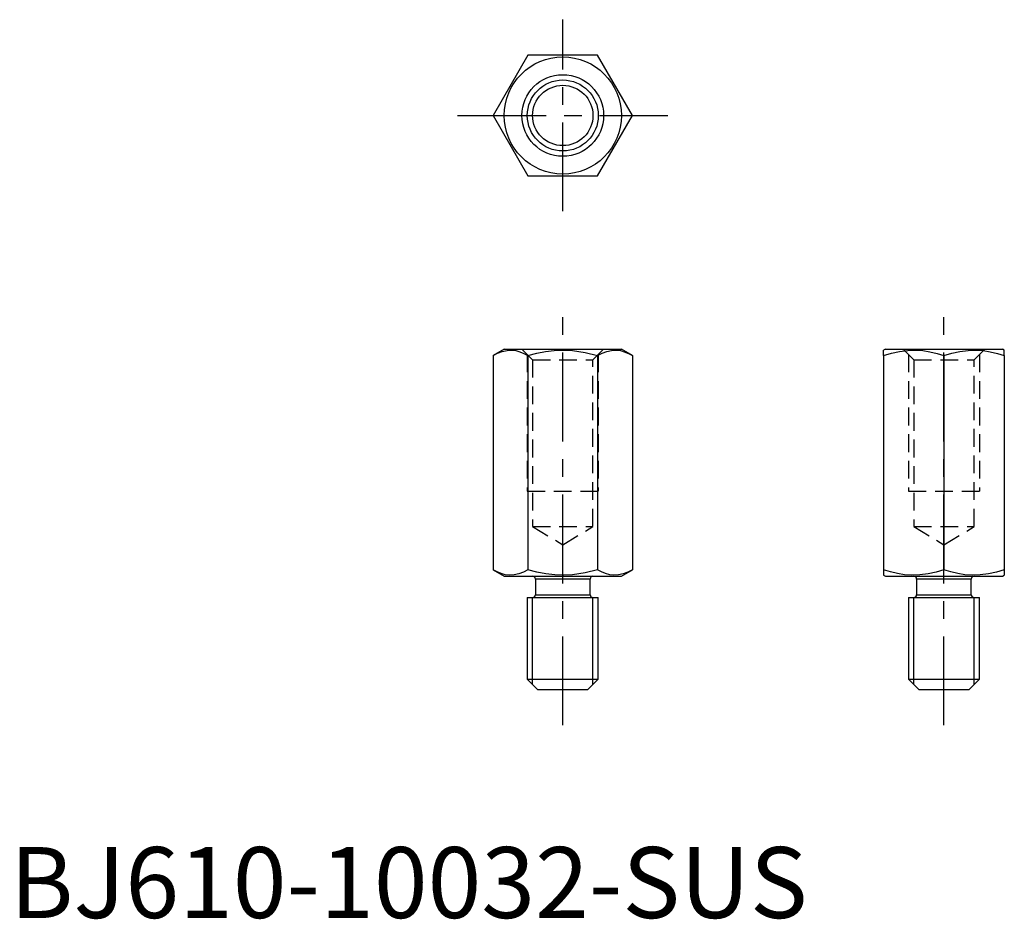
# Model space of a CAD drawing. Extents: x 1 to 140, y 0 to 127.
import ezdxf

# ---------------------------------------------------------------- set-up
doc = ezdxf.new("R2010")
doc.units = 0
doc.header["$LTSCALE"] = 10
doc.linetypes.add('CENTER', pattern=[2, 1.25, -0.25, 0.25, -0.25])
doc.linetypes.add('HIDDEN', pattern=[0.375, 0.25, -0.125])
doc.layers.get('0').update_dxf_attribs({"linetype": 'CONTINUOUS'})
for name, color, linetype in [('1', 1, 'CENTER'), ('2', 2, 'HIDDEN'), ('3', 3, 'CONTINUOUS')]:
    doc.layers.add(name, color=color, linetype=linetype)
doc.styles.add('STANDARD1', font='txt')

msp = doc.modelspace()

# ---------------------------------------------------------------- linework, layer by layer
for p, q in [((72.99, 121.56), (68.08, 113.06)), ((82.8, 121.56), (72.99, 121.56)), ((87.71, 113.06), (82.8, 121.56)), ((68.08, 113.06), (72.99, 104.56)), ((82.8, 104.56), (87.71, 113.06)), ((72.99, 104.56), (82.8, 104.56)), ((69.65, 80.15), (68.08, 79.24)), ((68.08, 79.24), (68.08, 49.05)), ((69.65, 80.15), (86.15, 80.15)), ((72.99, 79.24), (72.99, 49.05)), ((82.8, 79.24), (82.8, 49.05)), ((87.71, 79.24), (86.15, 80.15)), ((87.71, 79.24), (87.71, 49.05)), ((123.36, 80.15), (123.11, 80)), ((123.11, 79.24), (123.11, 80)), ((123.11, 79.24), (123.11, 49.05)), ((123.36, 80.15), (139.86, 80.15)), ((131.61, 79.24), (131.61, 49.05)), ((140.11, 80), (139.86, 80.15)), ((140.11, 79.24), (140.11, 80)), ((140.11, 79.24), (140.11, 49.05)), ((68.08, 49.05), (69.65, 48.15)), ((86.15, 48.15), (87.71, 49.05)), ((123.11, 49.05), (123.11, 48.29)), ((140.11, 49.05), (140.11, 48.29)), ((69.65, 48.15), (86.15, 48.15)), ((81.75, 47.75), (74.05, 47.75)), ((74.05, 47.75), (74.05, 45.55)), ((81.75, 45.55), (81.75, 47.75)), ((123.11, 48.29), (123.36, 48.15)), ((123.36, 48.15), (139.86, 48.15)), ((135.46, 47.75), (127.76, 47.75)), ((127.76, 47.75), (127.76, 45.55)), ((135.46, 45.55), (135.46, 47.75)), ((139.86, 48.15), (140.11, 48.29)), ((72.9, 45.15), (82.9, 45.15)), ((72.9, 45.15), (72.9, 33.65)), ((74.05, 45.55), (81.75, 45.55)), ((82.9, 33.65), (82.9, 45.15)), ((126.61, 45.15), (136.61, 45.15)), ((126.61, 45.15), (126.61, 33.65)), ((127.76, 45.55), (135.46, 45.55)), ((136.61, 33.65), (136.61, 45.15)), ((72.9, 33.65), (82.9, 33.65)), ((72.9, 33.65), (74.4, 32.15)), ((81.4, 32.15), (82.9, 33.65)), ((126.61, 33.65), (136.61, 33.65)), ((126.61, 33.65), (128.11, 32.15)), ((135.11, 32.15), (136.61, 33.65)), ((81.4, 32.15), (74.4, 32.15)), ((135.11, 32.15), (128.11, 32.15))]:
    msp.add_line(p, q)
at = {"flags": 128}
for points in [[(68.08, 79.24), (68.72, 79.57), (69.37, 79.82), (70.04, 79.97), (70.71, 80), (71.28, 79.93), (71.85, 79.77), (72.42, 79.54), (72.99, 79.24)], [(72.99, 79.24), (74.25, 79.57), (75.47, 79.81), (76.7, 79.95), (77.97, 80), (79.25, 79.94), (81.03, 79.68), (82.8, 79.24)], [(82.8, 79.24), (83.44, 79.57), (84.09, 79.82), (84.76, 79.97), (85.43, 80), (86.01, 79.93), (86.57, 79.77), (87.15, 79.54), (87.71, 79.24)], [(123.11, 79.24), (124.22, 79.57), (125.34, 79.82), (126.5, 79.97), (127.66, 80), (128.65, 79.93), (129.64, 79.77), (130.63, 79.54), (131.61, 79.24)], [(131.61, 79.24), (132.72, 79.57), (133.84, 79.82), (135, 79.97), (136.16, 80), (137.15, 79.93), (138.14, 79.77), (139.13, 79.54), (140.11, 79.24)], [(72.99, 49.05), (72.35, 48.72), (71.7, 48.47), (71.03, 48.33), (70.36, 48.3), (69.79, 48.37), (69.22, 48.52), (68.65, 48.75), (68.08, 49.05)], [(82.8, 49.05), (81.05, 48.62), (79.25, 48.35), (78, 48.29), (76.76, 48.33), (75.5, 48.48), (74.25, 48.72), (72.99, 49.05)], [(87.71, 49.05), (87.07, 48.72), (86.43, 48.47), (85.76, 48.33), (85.08, 48.3), (84.51, 48.37), (83.94, 48.52), (83.37, 48.75), (82.8, 49.05)], [(131.61, 49.05), (130.5, 48.72), (129.38, 48.47), (128.22, 48.33), (127.06, 48.3), (126.07, 48.37), (125.08, 48.52), (124.09, 48.75), (123.11, 49.05)], [(140.11, 49.05), (139, 48.72), (137.88, 48.47), (136.72, 48.33), (135.56, 48.3), (134.57, 48.37), (133.58, 48.52), (132.59, 48.75), (131.61, 49.05)]]:
    msp.add_lwpolyline(points, dxfattribs=at)
for radius in [8.25, 5.75, 4.25]:
    msp.add_circle((77.9, 113.06), radius)
for centre, start, end in [((73.65, 47.75), 0, 90), ((82.15, 47.75), 90, 180), ((127.36, 47.75), 0, 90), ((135.86, 47.75), 90, 180), ((73.65, 45.55), 270, 0), ((82.15, 45.55), 180, 270), ((127.36, 45.55), 270, 0), ((135.86, 45.55), 180, 270)]:
    msp.add_arc(centre, 0.4, start, end)
at = {"layer": '1'}
for p, q in [((77.9, 99.56), (77.9, 126.56)), ((63.08, 113.06), (92.71, 113.06)), ((77.9, 27.15), (77.9, 85.15)), ((131.61, 27.15), (131.61, 85.15))]:
    msp.add_line(p, q, dxfattribs=at)
at = {"layer": '2'}
for p, q in [((72.15, 80.15), (73.65, 78.65)), ((72.9, 79.4), (72.9, 60.15)), ((82.15, 78.65), (83.65, 80.15)), ((82.9, 79.4), (82.9, 60.15)), ((125.86, 80.15), (127.36, 78.65)), ((126.61, 79.4), (126.61, 60.15)), ((135.86, 78.65), (137.36, 80.15)), ((136.61, 79.4), (136.61, 60.15)), ((73.65, 78.65), (73.65, 55.15)), ((73.65, 78.65), (82.15, 78.65)), ((82.15, 55.15), (82.15, 78.65)), ((127.36, 78.65), (127.36, 55.15)), ((127.36, 78.65), (135.86, 78.65)), ((135.86, 55.15), (135.86, 78.65)), ((72.9, 60.15), (82.9, 60.15)), ((126.61, 60.15), (136.61, 60.15)), ((73.65, 55.15), (77.9, 52.59)), ((73.65, 55.15), (82.15, 55.15)), ((77.9, 52.59), (82.15, 55.15)), ((127.36, 55.15), (131.61, 52.59)), ((127.36, 55.15), (135.86, 55.15)), ((131.61, 52.59), (135.86, 55.15))]:
    msp.add_line(p, q, dxfattribs=at)
at = {"layer": '3'}
for p, q in [((73.65, 32.9), (73.65, 45.15)), ((82.15, 32.9), (82.15, 45.15)), ((127.36, 32.9), (127.36, 45.15)), ((135.86, 32.9), (135.86, 45.15))]:
    msp.add_line(p, q, dxfattribs=at)
msp.add_circle((77.9, 113.06), 5, dxfattribs=at)

# ---------------------------------------------------------------- texts
at = {"color": 3, "style": 'STANDARD1'}
msp.add_text('BJ610-10032-SUS', height=10, dxfattribs=at).set_placement((0, 0))

doc.saveas('drawing.dxf')
